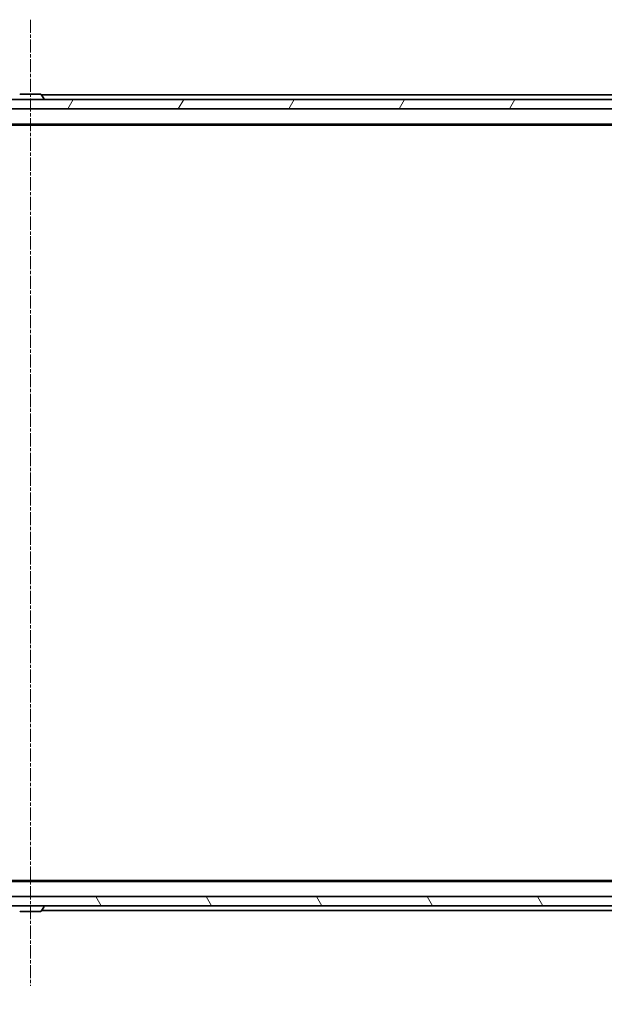
# Model space of a CAD drawing. Units: millimetres. Extents: x 7 to 8855, y 4 to 1830.
# Drawn here: x 1286 to 1412, y 189 to 402 of the extents above; entities that cross this region are included whole.
import ezdxf

# ---------------------------------------------------------------- set-up
doc = ezdxf.new("R2010")
doc.units = ezdxf.units.MM
doc.header["$LTSCALE"] = 0.5
doc.linetypes.add('CHAIN', pattern=[0.3543, 0.2362, -0.0295, 0.0591, -0.0295])
doc.layers.get('Defpoints').update_dxf_attribs({"lineweight": 25})
for name, color, linetype, lineweight in [('Centerline (ISO)', 131, 'Continuous', 18), ('Dimension (ISO)', 7, 'Continuous', 18), ('Hatch (ISO)', 1, 'Continuous', 18), ('Visible (ISO)', 7, 'Continuous', 35)]:
    doc.layers.add(name, color=color, linetype=linetype, lineweight=lineweight)
doc.styles.add('Note Text (TK)', font='MS PGothic.ttf')
doc.dimstyles.new('Default - Method 1b (TK)', dxfattribs={"dimscale": 0.5, "dimtxt": 2.5, "dimasz": 2.5, "dimexe": 1, "dimexo": 1.5, "dimgap": 1, "dimtad": 1, "dimrnd": 1e-08, "dimdsep": 46, "dimtxsty": 'Note Text (TK)', "dimblk": 'OPEN', "dimcen": 0.09, "dimdle": 5, "dimclrd": 100, "dimclre": 100, "dimclrt": 7, "dimadec": 1, "dimazin": 1, "dimtfac": 1, "dimtmove": 0, "dimatfit": 3, "dimldrblk": 'OPEN', "dimfxl": 1, "dimtolj": 1, "dimlwd": -1, "dimlwe": -1, "dimarcsym": 0})

# ---------------------------------------------------------------- blocks, each defined once
blk = doc.blocks.new('_Open')
at = {"color": 0, "linetype": 'ByBlock', "lineweight": -2}
for p, q in [((-1, 0.167), (0, 0)), ((-1, -0.167), (0, 0)), ((0, 0), (-1, 0))]:
    blk.add_line(p, q, dxfattribs=at)
blk = doc.blocks.new('*D28')
at = {"layer": 'Defpoints', "color": 0}
for p in [(1042.42, 215.45), (1534.42, 215.45), (1534.42, 133.64)]:
    blk.add_point(p, dxfattribs=at)
at = {"layer": 'Dimension (ISO)', "color": 100}
for p, q in [((1042.42, 214.7), (1042.42, 133.14)), ((1534.42, 214.7), (1534.42, 133.14)), ((1053.92, 133.64), (1522.92, 133.64))]:
    blk.add_line(p, q, dxfattribs=at)
at = {"layer": 'Dimension (ISO)', "color": 100, "xscale": 11.5, "yscale": 11.5, "zscale": 11.5, "rotation": 180}
blk.add_blockref('_Open', (1042.42, 133.64), dxfattribs=at)
at = {"layer": 'Dimension (ISO)', "color": 100, "xscale": 11.5, "yscale": 11.5, "zscale": 11.5}
blk.add_blockref('_Open', (1534.42, 133.64), dxfattribs=at)
at = {"layer": 'Dimension (ISO)', "color": 7, "insert": (1273, 145.14), "char_height": 15, "attachment_point": 4, "style": 'Note Text (TK)'}
blk.add_mtext('\\A1;492', dxfattribs=at)

msp = doc.modelspace()

# ---------------------------------------------------------------- hatches: boundary and pattern name
at = {"layer": 'Hatch (ISO)'}
h = msp.add_hatch(dxfattribs=at)
h.set_pattern_fill('ANSI31', color=256, scale=165.1, angle=14.999978, style=0)
h.set_pattern_definition([(60, (118.5, -48), (-17.8726, 10.31876), [])])
h.paths.add_polyline_path([(1521.1729, 382.6488), (1521.1729, 384.6488), (1520.6229, 384.6488), (1056.2229, 384.6488), (1055.6729, 384.6488), (1055.6729, 382.6488), (1057.2986, 382.6488), (1058.4629, 382.6488), (1058.6735, 382.6488), (1060.1723, 382.6488), (1060.3829, 382.6488), (1061.5471, 382.6488), (1061.6229, 382.6488), (1515.2229, 382.6488), (1515.2986, 382.6488), (1516.4629, 382.6488), (1516.6735, 382.6488), (1518.1723, 382.6488), (1518.3829, 382.6488), (1519.5471, 382.6488)])
h = msp.add_hatch(dxfattribs=at)
h.set_pattern_fill('ANSI31', color=256, scale=165.1, angle=75.000175, style=0)
h.set_pattern_definition([(120.0002, (118.5, -48), (-17.87257, -10.3188), [])])
h.paths.add_polyline_path([(1521.1729, 210.6488), (1521.1729, 212.6488), (1519.5471, 212.6488), (1518.3829, 212.6488), (1518.1723, 212.6488), (1516.6735, 212.6488), (1516.4629, 212.6488), (1515.2986, 212.6488), (1515.2229, 212.6488), (1061.6229, 212.6488), (1061.5471, 212.6488), (1060.3829, 212.6488), (1060.1723, 212.6488), (1058.6735, 212.6488), (1058.4629, 212.6488), (1057.2986, 212.6488), (1055.6729, 212.6488), (1055.6729, 210.6488), (1056.2229, 210.6488), (1520.6229, 210.6488)])

# ---------------------------------------------------------------- linework, layer by layer
at = {"layer": 'Centerline (ISO)', "linetype": 'CHAIN', "ltscale": 23.990969}
msp.add_line((1288.4229, 401.8988), (1288.4229, 193.3988), dxfattribs=at)
at = {"layer": 'Visible (ISO)'}
for p, q in [((1521.1729, 384.6488), (1055.6729, 384.6488)), ((1290.5643, 385.8488), (1286.2814, 385.8488)), ((1290.732, 385.7578), (1291.2905, 384.8985)), ((1513.4229, 385.6488), (1290.8029, 385.6488)), ((1291.3229, 384.7488), (1291.3229, 384.7895)), ((1055.6729, 382.6488), (1521.1729, 382.6488)), ((1063.4229, 379.3488), (1513.4229, 379.3488)), ((1072.4895, 379.1488), (1504.3562, 379.1488)), ((1513.4229, 215.9488), (1063.4229, 215.9488)), ((1504.3562, 216.1488), (1072.4895, 216.1488)), ((1521.1729, 212.6488), (1055.6729, 212.6488)), ((1055.6729, 210.6488), (1521.1729, 210.6488)), ((1290.732, 209.5398), (1291.2905, 210.399)), ((1291.3229, 210.5488), (1291.3229, 210.508)), ((1286.2814, 209.4488), (1290.5643, 209.4488)), ((1290.8029, 209.6488), (1501.9229, 209.6488))]:
    msp.add_line(p, q, dxfattribs=at)
for centre, radius, start, end in [((1286.2814, 385.6488), 0.2, 90, 146.976132), ((1290.5643, 385.6488), 0.2, 33.023868, 90), ((1291.2229, 384.7488), 0.1, 270, 0), ((1291.1229, 384.7895), 0.2, 0, 33.023868), ((1291.2229, 210.5488), 0.1, 0, 90), ((1291.1229, 210.508), 0.2, 326.976132, 0), ((1286.2814, 209.6488), 0.2, 213.023868, 270), ((1290.5643, 209.6488), 0.2, 270, 326.976132)]:
    msp.add_arc(centre, radius, start, end, dxfattribs=at)

# ---------------------------------------------------------------- dimensions: what is measured, and where the dimension line sits
at = {"layer": 'Dimension (ISO)', "color": 100}
dim = msp.add_linear_dim(base=(1534.4229, 133.6427), p1=(1042.4229, 215.4488), p2=(1534.4229, 215.4488), dimstyle='Default - Method 1b (TK)', override={"dimtxt": 30, "dimasz": 23, "dimgap": 8, "dimdec": 0, "dimtol": 0, "dimlim": 0, "dimtp": 0, "dimtm": 0, "dimtdec": 0, "dimtofl": 0, "dimatfit": 1}, dxfattribs=at)
dim.commit()
dim.dimension.update_dxf_attribs({"geometry": '*D28', "text_midpoint": (1288.4229, 133.6427), "dimtype": 160})

doc.saveas('drawing.dxf')
